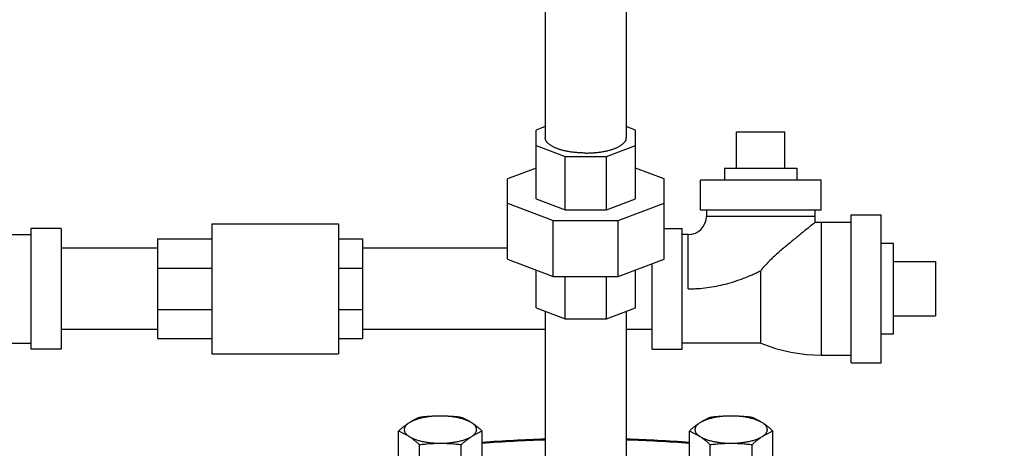
# Model space of a CAD drawing. Units: inches. Extents: x -56 to 55, y -35 to 58.
# Drawn here: x 38 to 49, y 7 to 12 of the extents above; entities that cross this region are included whole.
import ezdxf

# ---------------------------------------------------------------- set-up
doc = ezdxf.new("R2010")
doc.units = ezdxf.units.IN
doc.header["$LTSCALE"] = 1.21
doc.header["$MEASUREMENT"] = 0
doc.header["$PDMODE"] = 3
doc.header["$PDSIZE"] = 0.3125
doc.layers.get('0').update_dxf_attribs({"linetype": 'CONTINUOUS'})
doc.layers.get('Defpoints').update_dxf_attribs({"linetype": 'CONTINUOUS'})
doc.styles.get("Standard").update_dxf_attribs({"font": 'txt', "width": 0.8})
doc.dimstyles.get("Standard").update_dxf_attribs({"dimtxt": 0.15625, "dimasz": 0.1875, "dimexe": 0.18, "dimexo": 0.0625, "dimgap": 0.09, "dimtad": 0, "dimtih": 1, "dimtoh": 1, "dimzin": 4, "dimdsep": 46, "dimtxsty": 'Standard', "dimcen": 0.09, "dimadec": 0, "dimazin": 0, "dimtp": 0.01, "dimtm": 0.01, "dimtfac": 1, "dimtofl": 0, "dimtmove": 0, "dimatfit": 3, "dimfxl": 1, "dimtolj": 1, "dimtzin": 4, "dimarcsym": 0})

# ---------------------------------------------------------------- blocks, each defined once
blk = doc.blocks.new('*D3')
at = {"color": 0, "lineweight": -2, "transparency": 16777216}
for p, q in [((31.587, 23.515), (52.852, 23.515)), ((52.456, 22.515), (52.456, 9.159)), ((52.456, -5.544), (52.456, 7.812)), ((45.337, -6.544), (52.852, -6.544))]:
    blk.add_line(p, q, dxfattribs=at)
at = {"color": 0, "transparency": 16777216}
for points in [[(52.289, 22.515), (52.622, 22.515), (52.456, 23.515)], [(52.289, -5.544), (52.622, -5.544), (52.456, -6.544)]]:
    blk.add_solid(points, dxfattribs=at)
at = {"layer": 'Defpoints', "color": 0, "transparency": 16777216}
for p in [(31.45, 23.515), (52.456, 23.515), (45.2, -6.544)]:
    blk.add_point(p, dxfattribs=at)
at = {"color": 0, "transparency": 16777216, "insert": (52.456, 8.486), "char_height": 0.5, "attachment_point": 5}
blk.add_mtext('\\A1;30{\\H1.000000x;\\S1/16;}" [763.50]', dxfattribs=at)

msp = doc.modelspace()

# ---------------------------------------------------------------- linework, layer by layer
for p, q in [((43.81109, 12.07553), (43.81109, 10.39373)), ((44.65109, 12.07553), (44.65109, 10.39373)), ((43.81109, 10.50956), (43.71546, 10.47374)), ((44.74671, 10.47374), (44.65109, 10.50956)), ((43.71546, 9.76321), (43.71546, 10.47374)), ((44.74671, 9.76321), (44.74671, 10.47374)), ((45.79359, 10.45609), (46.29359, 10.45609)), ((45.79359, 10.08109), (45.79359, 10.45609)), ((46.29359, 10.08109), (46.29359, 10.45609)), ((43.71546, 10.31373), (44.01751, 10.20058)), ((44.44467, 10.20058), (44.74671, 10.31373)), ((44.01751, 10.20058), (44.44467, 10.20058)), ((44.01751, 9.65006), (44.01751, 10.20058)), ((44.44467, 9.65006), (44.44467, 10.20058)), ((43.71546, 10.0805), (43.41859, 9.96929)), ((45.04359, 9.96929), (44.74671, 10.0805)), ((45.66859, 10.08109), (46.41859, 10.08109)), ((45.66859, 10.08109), (45.66859, 9.95609)), ((46.41859, 10.08109), (46.41859, 9.95609)), ((43.41859, 9.13766), (43.41859, 9.96929)), ((45.04359, 9.13766), (45.04359, 9.96929)), ((46.66859, 9.95609), (45.41859, 9.95609)), ((45.41859, 9.64359), (45.41859, 9.95609)), ((46.66859, 9.64359), (46.66859, 9.95609)), ((43.41859, 9.71715), (43.89454, 9.53885)), ((43.71546, 9.76321), (44.01751, 9.65006)), ((44.44467, 9.65006), (44.74671, 9.76321)), ((44.56764, 9.53885), (45.04359, 9.71715)), ((44.01751, 9.65006), (44.44467, 9.65006)), ((46.66859, 9.64359), (45.41859, 9.64359)), ((45.48109, 9.64359), (45.48109, 9.58109)), ((46.60609, 9.64359), (46.60609, 9.58109)), ((46.98109, 9.59671), (47.29359, 9.59671)), ((46.98109, 8.06546), (46.98109, 9.59671)), ((47.29359, 8.06546), (47.29359, 9.59671)), ((40.35609, 9.50296), (40.35609, 8.15921)), ((40.35609, 9.50296), (41.66859, 9.50296)), ((41.66859, 9.50296), (41.66859, 8.15921)), ((43.89454, 9.53885), (44.56764, 9.53885)), ((43.89454, 8.95936), (43.89454, 9.53885)), ((44.56764, 8.95936), (44.56764, 9.53885)), ((46.60609, 9.58109), (45.48109, 9.58109)), ((46.60609, 9.58109), (46.60454, 9.5173)), ((46.66859, 9.51859), (46.60454, 9.5173)), ((46.98109, 9.51859), (46.66859, 9.51859)), ((46.66859, 9.51859), (46.66859, 8.14359)), ((38.23109, 9.39359), (38.48109, 9.39359)), ((38.48109, 9.45609), (38.48109, 8.20609)), ((38.79359, 9.45609), (38.48109, 9.45609)), ((38.79359, 9.45609), (38.79359, 8.20609)), ((45.04359, 9.45609), (45.23109, 9.45609)), ((45.23109, 8.20609), (45.23109, 9.45609)), ((45.29359, 9.39359), (45.23109, 9.39359)), ((45.29359, 8.83109), (45.29359, 9.39359)), ((39.79359, 9.34671), (39.79359, 8.31546)), ((39.79359, 9.34671), (40.35609, 9.34671)), ((41.66859, 9.34671), (41.91859, 9.34671)), ((41.91859, 9.34671), (41.91859, 8.31546)), ((47.41859, 9.29984), (47.29359, 9.29984)), ((47.41859, 8.36234), (47.41859, 9.29984)), ((39.79359, 9.25109), (38.79359, 9.25109)), ((43.41859, 9.25109), (41.91859, 9.25109)), ((43.41859, 9.13766), (43.89454, 8.95936)), ((44.56764, 8.95936), (45.04359, 9.13766)), ((44.91859, 8.20609), (44.91859, 9.09083)), ((47.41859, 9.11234), (47.85609, 9.11234)), ((47.85609, 9.11234), (47.85609, 8.54984)), ((39.79359, 9.04529), (40.35609, 9.04529)), ((41.66859, 9.04529), (41.91859, 9.04529)), ((43.71546, 8.63321), (43.71546, 9.02644)), ((44.74671, 8.63321), (44.74671, 9.02644)), ((46.04359, 8.26859), (46.04359, 9.01859)), ((43.89454, 8.95936), (44.56764, 8.95936)), ((44.01751, 8.52006), (44.01751, 8.95936)), ((44.44467, 8.52006), (44.44467, 8.95936)), ((39.79359, 8.61813), (40.35609, 8.61813)), ((41.66859, 8.61813), (41.91859, 8.61813)), ((43.71546, 8.63321), (44.01751, 8.52006)), ((43.81109, 8.59738), (43.81109, 6.85885)), ((44.44467, 8.52006), (44.74671, 8.63321)), ((44.65109, 8.59738), (44.65109, 6.85885)), ((44.01751, 8.52006), (44.44467, 8.52006)), ((47.41859, 8.54984), (47.85609, 8.54984)), ((39.79359, 8.41109), (38.79359, 8.41109)), ((43.81109, 8.41109), (41.91859, 8.41109)), ((44.91859, 8.41109), (44.65109, 8.41109)), ((37.44984, 8.26859), (38.48109, 8.26859)), ((39.79359, 8.31546), (40.35609, 8.31546)), ((41.66859, 8.31546), (41.91859, 8.31546)), ((46.04359, 8.26859), (45.23109, 8.26859)), ((47.41859, 8.36234), (47.29359, 8.36234)), ((38.79359, 8.20609), (38.48109, 8.20609)), ((44.91859, 8.20609), (45.23109, 8.20609)), ((40.35609, 8.15921), (41.66859, 8.15921)), ((46.66859, 8.14359), (46.98109, 8.14359)), ((46.98109, 8.06546), (47.29359, 8.06546)), ((42.29162, 7.0695), (42.29162, 7.35939)), ((43.15764, 7.0695), (43.15764, 7.35939)), ((45.30453, 7.0695), (45.30453, 7.35939)), ((46.17056, 7.0695), (46.17056, 7.35939)), ((42.50812, 6.92902), (42.50812, 7.21892)), ((42.94114, 6.92902), (42.94114, 7.21892)), ((45.52104, 6.92902), (45.52104, 7.21892)), ((45.95405, 6.92902), (45.95405, 7.21892))]:
    msp.add_line(p, q)
msp.add_lwpolyline([(46.04359, 8.26859), (46.19762, 8.21422), (46.35766, 8.17422), (46.51688, 8.15084), (46.66859, 8.14359)])
for centre, radius, start, end in [((45.29359, 9.58109), 0.1875, 270, 360), ((44.22126, -6.32556), 13.59801, 91.728927, 94.488823), ((44.21911, -6.40266), 13.68417, 91.710059, 94.449738), ((44.24674, -6.21828), 13.49061, 85.499859, 88.282342), ((44.24305, -6.40297), 13.68448, 85.550956, 88.290128)]:
    msp.add_arc(centre, radius, start, end)
for points, knots in [([(44.23109, 10.2364), (44.21737, 10.2364), (44.19003, 10.2369), (44.14936, 10.23915), (44.10947, 10.24288), (44.07075, 10.24804), (44.03357, 10.2546), (43.99828, 10.26248), (43.96523, 10.27161), (43.93934, 10.28034), (43.92004, 10.28792), (43.90657, 10.29376), (43.89388, 10.29983), (43.88201, 10.30614), (43.87097, 10.31265), (43.86079, 10.31936), (43.8515, 10.32625), (43.84313, 10.3333), (43.83568, 10.3405), (43.82918, 10.34784), (43.82364, 10.35529), (43.81909, 10.36285), (43.81553, 10.37049), (43.81297, 10.3782), (43.81143, 10.38595), (43.81109, 10.39116), (43.81109, 10.39373)], [0, 0, 0, 0, 0.08625572, 0.17187154, 0.25603578, 0.33808436, 0.41738668, 0.49332487, 0.56533381, 0.63292513, 0.66493788, 0.69570413, 0.72518836, 0.75336403, 0.78021886, 0.80574958, 0.82996319, 0.85288435, 0.87455845, 0.89504885, 0.91444104, 0.93285109, 0.95042488, 0.96733602, 0.98378601, 1, 1, 1, 1]), ([(44.23109, 10.2364), (44.24481, 10.2364), (44.27215, 10.2369), (44.31282, 10.23915), (44.35271, 10.24288), (44.39142, 10.24804), (44.4286, 10.2546), (44.46389, 10.26248), (44.49695, 10.27161), (44.52283, 10.28034), (44.54214, 10.28792), (44.5556, 10.29376), (44.56829, 10.29983), (44.58017, 10.30614), (44.59121, 10.31265), (44.60139, 10.31936), (44.61067, 10.32625), (44.61905, 10.3333), (44.6265, 10.3405), (44.633, 10.34784), (44.63853, 10.35529), (44.64309, 10.36285), (44.64665, 10.37049), (44.64921, 10.3782), (44.65074, 10.38595), (44.65109, 10.39116), (44.65109, 10.39373)], [0, 0, 0, 0, 0.08625572, 0.17187154, 0.25603578, 0.33808436, 0.41738668, 0.49332487, 0.56533381, 0.63292513, 0.66493788, 0.69570413, 0.72518836, 0.75336403, 0.78021886, 0.80574958, 0.82996319, 0.85288435, 0.87455845, 0.89504885, 0.91444104, 0.93285109, 0.95042488, 0.96733602, 0.98378601, 1, 1, 1, 1]), ([(46.60454, 9.5173), (46.59956, 9.51319), (46.58044, 9.49742), (46.53983, 9.46413), (46.49129, 9.42467), (46.4431, 9.38561), (46.40183, 9.35213), (46.35821, 9.31657), (46.31294, 9.27925), (46.26666, 9.24033), (46.22001, 9.19987), (46.17362, 9.15776), (46.12817, 9.11378), (46.08438, 9.06763), (46.05683, 9.03524), (46.04359, 9.01859)], [0, 0, 0, 0, 0.02574951, 0.09888945, 0.2095201, 0.27534115, 0.34640204, 0.42156821, 0.49987368, 0.58050764, 0.66280993, 0.74625991, 0.83045969, 0.91511347, 1, 1, 1, 1]), ([(45.29359, 8.83109), (45.30987, 8.83109), (45.34244, 8.83162), (45.4075, 8.8348), (45.48858, 8.84272), (45.58507, 8.85839), (45.68038, 8.87996), (45.7742, 8.90712), (45.86622, 8.93947), (45.94125, 8.9704), (46.00013, 8.99728), (46.02917, 9.01138), (46.04359, 9.01859)], [0, 0, 0, 0, 0.06262154, 0.12524342, 0.25047041, 0.37569608, 0.50090979, 0.62607658, 0.75111229, 0.8758491, 0.93802431, 1, 1, 1, 1]), ([(42.72463, 7.51428), (42.71646, 7.51428), (42.70013, 7.51408), (42.67574, 7.51319), (42.65155, 7.51169), (42.62768, 7.50961), (42.60422, 7.50695), (42.58128, 7.50372), (42.55895, 7.49994), (42.53733, 7.49562), (42.5165, 7.49078), (42.49657, 7.48544), (42.47761, 7.47963), (42.4597, 7.47337), (42.44293, 7.46668), (42.42735, 7.4596), (42.41304, 7.45215), (42.4041, 7.44679), (42.39987, 7.44404)], [0, 0, 0, 0, 0.07295327, 0.14568404, 0.21787211, 0.2892452, 0.35955887, 0.42856787, 0.49602564, 0.56169491, 0.62535802, 0.68680748, 0.74585473, 0.80232596, 0.85607906, 0.90700321, 0.95500323, 1, 1, 1, 1]), ([(42.50812, 7.49987), (42.49906, 7.49624), (42.48086, 7.48852), (42.45375, 7.47552), (42.4266, 7.46076), (42.40877, 7.44982), (42.39987, 7.44404)], [0, 0, 0, 0, 0.24011559, 0.48602444, 0.73896951, 1, 1, 1, 1]), ([(42.72463, 7.51428), (42.70653, 7.51428), (42.67033, 7.51363), (42.6161, 7.51075), (42.56202, 7.50615), (42.52607, 7.5021), (42.50812, 7.49987)], [0, 0, 0, 0, 0.25010818, 0.50016645, 0.75013715, 1, 1, 1, 1]), ([(42.94114, 7.49987), (42.92319, 7.5021), (42.88724, 7.50615), (42.83316, 7.51075), (42.77893, 7.51363), (42.74273, 7.51428), (42.72463, 7.51428)], [0, 0, 0, 0, 0.24986292, 0.49983368, 0.74989189, 1, 1, 1, 1]), ([(43.04939, 7.44404), (43.04516, 7.44679), (43.03622, 7.45215), (43.02191, 7.4596), (43.00633, 7.46668), (42.98956, 7.47337), (42.97165, 7.47963), (42.95269, 7.48544), (42.93276, 7.49078), (42.91193, 7.49562), (42.89031, 7.49994), (42.86798, 7.50372), (42.84504, 7.50695), (42.82158, 7.50961), (42.79771, 7.51169), (42.77352, 7.51319), (42.74912, 7.51408), (42.7328, 7.51428), (42.72463, 7.51428)], [0, 0, 0, 0, 0.04499677, 0.09299679, 0.14392094, 0.19767404, 0.25414527, 0.31319252, 0.37464198, 0.43830509, 0.50397436, 0.57143213, 0.64044113, 0.7107548, 0.78212789, 0.85431596, 0.92704673, 1, 1, 1, 1]), ([(43.04939, 7.44404), (43.04049, 7.44982), (43.02266, 7.46076), (42.99551, 7.47552), (42.9684, 7.48852), (42.9502, 7.49624), (42.94114, 7.49987)], [0, 0, 0, 0, 0.26103049, 0.51397557, 0.75988441, 1, 1, 1, 1]), ([(45.73755, 7.51428), (45.72937, 7.51428), (45.71305, 7.51408), (45.68866, 7.51319), (45.66447, 7.51169), (45.6406, 7.50961), (45.61714, 7.50695), (45.5942, 7.50372), (45.57186, 7.49994), (45.55024, 7.49562), (45.52942, 7.49078), (45.50949, 7.48544), (45.49053, 7.47963), (45.47262, 7.47337), (45.45584, 7.46668), (45.44027, 7.4596), (45.42596, 7.45215), (45.41701, 7.44679), (45.41279, 7.44404)], [0, 0, 0, 0, 0.07295327, 0.14568404, 0.21787211, 0.2892452, 0.35955887, 0.42856787, 0.49602564, 0.56169491, 0.62535802, 0.68680748, 0.74585473, 0.80232596, 0.85607906, 0.90700321, 0.95500323, 1, 1, 1, 1]), ([(45.52104, 7.49987), (45.51198, 7.49624), (45.49377, 7.48852), (45.46667, 7.47552), (45.43951, 7.46076), (45.42169, 7.44982), (45.41279, 7.44404)], [0, 0, 0, 0, 0.24011559, 0.48602444, 0.73896951, 1, 1, 1, 1]), ([(45.73755, 7.51428), (45.71944, 7.51428), (45.68324, 7.51363), (45.62902, 7.51075), (45.57494, 7.50615), (45.53898, 7.5021), (45.52104, 7.49987)], [0, 0, 0, 0, 0.25010818, 0.50016645, 0.75013715, 1, 1, 1, 1]), ([(45.95405, 7.49987), (45.93611, 7.5021), (45.90016, 7.50615), (45.84607, 7.51075), (45.79185, 7.51363), (45.75565, 7.51428), (45.73755, 7.51428)], [0, 0, 0, 0, 0.24986292, 0.49983368, 0.74989189, 1, 1, 1, 1]), ([(46.06231, 7.44404), (46.05808, 7.44679), (46.04913, 7.45215), (46.03482, 7.4596), (46.01925, 7.46668), (46.00247, 7.47337), (45.98457, 7.47963), (45.96561, 7.48544), (45.94567, 7.49078), (45.92485, 7.49562), (45.90323, 7.49994), (45.8809, 7.50372), (45.85795, 7.50695), (45.8345, 7.50961), (45.81062, 7.51169), (45.78644, 7.51319), (45.76204, 7.51408), (45.74572, 7.51428), (45.73755, 7.51428)], [0, 0, 0, 0, 0.04499677, 0.09299679, 0.14392094, 0.19767404, 0.25414527, 0.31319252, 0.37464198, 0.43830509, 0.50397436, 0.57143213, 0.64044113, 0.7107548, 0.78212789, 0.85431596, 0.92704673, 1, 1, 1, 1]), ([(46.06231, 7.44404), (46.0534, 7.44982), (46.03558, 7.46076), (46.00842, 7.47552), (45.98132, 7.48852), (45.96312, 7.49624), (45.95405, 7.49987)], [0, 0, 0, 0, 0.26103049, 0.51397557, 0.75988441, 1, 1, 1, 1]), ([(42.39987, 7.44404), (42.39067, 7.43808), (42.37229, 7.42546), (42.34522, 7.405), (42.31823, 7.38288), (42.30049, 7.36736), (42.29162, 7.35939)], [0, 0, 0, 0, 0.23917845, 0.48599861, 0.73990177, 1, 1, 1, 1]), ([(42.29162, 7.35939), (42.30068, 7.35576), (42.31888, 7.34805), (42.34599, 7.33505), (42.37315, 7.32028), (42.39097, 7.30934), (42.39987, 7.30357)], [0, 0, 0, 0, 0.24011559, 0.48602444, 0.73896951, 1, 1, 1, 1]), ([(42.39987, 7.44404), (42.39592, 7.44148), (42.38846, 7.43628), (42.37828, 7.42792), (42.36957, 7.41932), (42.36238, 7.41051), (42.35672, 7.40151), (42.35328, 7.3938), (42.35138, 7.38762), (42.35037, 7.38302), (42.34977, 7.37842), (42.34956, 7.37381), (42.34977, 7.36919), (42.35037, 7.36459), (42.35138, 7.35999), (42.35328, 7.35381), (42.35672, 7.3461), (42.36238, 7.33711), (42.36957, 7.32829), (42.37828, 7.31969), (42.38846, 7.31133), (42.39592, 7.30613), (42.39987, 7.30357)], [0, 0, 0, 0, 0.0785015, 0.15158009, 0.21939532, 0.28232119, 0.34094088, 0.39604389, 0.42260419, 0.4486787, 0.47442277, 0.5, 0.52557723, 0.5513213, 0.57739581, 0.60395611, 0.65905912, 0.71767881, 0.78060468, 0.84841991, 0.9214985, 1, 1, 1, 1]), ([(43.15764, 7.35939), (43.14877, 7.36736), (43.13102, 7.38288), (43.10404, 7.405), (43.07697, 7.42546), (43.05859, 7.43808), (43.04939, 7.44404)], [0, 0, 0, 0, 0.26009823, 0.5140014, 0.76082156, 1, 1, 1, 1]), ([(43.04939, 7.30357), (43.05334, 7.30613), (43.0608, 7.31133), (43.07098, 7.31969), (43.07969, 7.32829), (43.08688, 7.33711), (43.09254, 7.3461), (43.09598, 7.35381), (43.09788, 7.35999), (43.09889, 7.36459), (43.09949, 7.36919), (43.0997, 7.37381), (43.09949, 7.37842), (43.09889, 7.38302), (43.09788, 7.38762), (43.09598, 7.3938), (43.09254, 7.40151), (43.08688, 7.41051), (43.07969, 7.41932), (43.07098, 7.42792), (43.0608, 7.43628), (43.05334, 7.44148), (43.04939, 7.44404)], [0, 0, 0, 0, 0.0785015, 0.15158009, 0.21939532, 0.28232119, 0.34094088, 0.39604389, 0.42260419, 0.4486787, 0.47442277, 0.5, 0.52557723, 0.5513213, 0.57739581, 0.60395611, 0.65905912, 0.71767881, 0.78060468, 0.84841991, 0.9214985, 1, 1, 1, 1]), ([(43.04939, 7.30357), (43.05829, 7.30934), (43.07611, 7.32028), (43.10327, 7.33505), (43.13038, 7.34805), (43.14858, 7.35576), (43.15764, 7.35939)], [0, 0, 0, 0, 0.26103049, 0.51397557, 0.75988441, 1, 1, 1, 1]), ([(45.41279, 7.44404), (45.40359, 7.43808), (45.3852, 7.42546), (45.35814, 7.405), (45.33115, 7.38288), (45.31341, 7.36736), (45.30453, 7.35939)], [0, 0, 0, 0, 0.23917845, 0.48599861, 0.73990177, 1, 1, 1, 1]), ([(45.30453, 7.35939), (45.3136, 7.35576), (45.3318, 7.34805), (45.3589, 7.33505), (45.38606, 7.32028), (45.40388, 7.30934), (45.41279, 7.30357)], [0, 0, 0, 0, 0.24011559, 0.48602444, 0.73896951, 1, 1, 1, 1]), ([(45.41279, 7.44404), (45.40884, 7.44148), (45.40137, 7.43628), (45.3912, 7.42792), (45.38249, 7.41932), (45.37529, 7.41051), (45.36964, 7.40151), (45.3662, 7.3938), (45.3643, 7.38762), (45.36329, 7.38302), (45.36268, 7.37842), (45.36248, 7.37381), (45.36268, 7.36919), (45.36329, 7.36459), (45.3643, 7.35999), (45.3662, 7.35381), (45.36964, 7.3461), (45.37529, 7.33711), (45.38249, 7.32829), (45.3912, 7.31969), (45.40137, 7.31133), (45.40884, 7.30613), (45.41279, 7.30357)], [0, 0, 0, 0, 0.0785015, 0.15158009, 0.21939532, 0.28232119, 0.34094088, 0.39604389, 0.42260419, 0.4486787, 0.47442277, 0.5, 0.52557723, 0.5513213, 0.57739581, 0.60395611, 0.65905912, 0.71767881, 0.78060468, 0.84841991, 0.9214985, 1, 1, 1, 1]), ([(46.17056, 7.35939), (46.16168, 7.36736), (46.14394, 7.38288), (46.11696, 7.405), (46.08989, 7.42546), (46.0715, 7.43808), (46.06231, 7.44404)], [0, 0, 0, 0, 0.26009823, 0.5140014, 0.76082156, 1, 1, 1, 1]), ([(46.06231, 7.30357), (46.06625, 7.30613), (46.07372, 7.31133), (46.08389, 7.31969), (46.0926, 7.32829), (46.0998, 7.33711), (46.10545, 7.3461), (46.10889, 7.35381), (46.1108, 7.35999), (46.1118, 7.36459), (46.11241, 7.36919), (46.11261, 7.37381), (46.11241, 7.37842), (46.1118, 7.38302), (46.1108, 7.38762), (46.10889, 7.3938), (46.10545, 7.40151), (46.0998, 7.41051), (46.0926, 7.41932), (46.08389, 7.42792), (46.07372, 7.43628), (46.06625, 7.44148), (46.06231, 7.44404)], [0, 0, 0, 0, 0.0785015, 0.15158009, 0.21939532, 0.28232119, 0.34094088, 0.39604389, 0.42260419, 0.4486787, 0.47442277, 0.5, 0.52557723, 0.5513213, 0.57739581, 0.60395611, 0.65905912, 0.71767881, 0.78060468, 0.84841991, 0.9214985, 1, 1, 1, 1]), ([(46.06231, 7.30357), (46.07121, 7.30934), (46.08903, 7.32028), (46.11619, 7.33505), (46.14329, 7.34805), (46.16149, 7.35576), (46.17056, 7.35939)], [0, 0, 0, 0, 0.26103049, 0.51397557, 0.75988441, 1, 1, 1, 1]), ([(42.39987, 7.30357), (42.4041, 7.30082), (42.41304, 7.29546), (42.42735, 7.28801), (42.44293, 7.28093), (42.4597, 7.27424), (42.47761, 7.26798), (42.49657, 7.26217), (42.5165, 7.25683), (42.53733, 7.25199), (42.55895, 7.24767), (42.58128, 7.24389), (42.60422, 7.24066), (42.62768, 7.238), (42.65155, 7.23592), (42.67574, 7.23443), (42.70013, 7.23353), (42.71646, 7.23333), (42.72463, 7.23333)], [0, 0, 0, 0, 0.04499677, 0.09299679, 0.14392094, 0.19767404, 0.25414527, 0.31319252, 0.37464198, 0.43830509, 0.50397436, 0.57143213, 0.64044113, 0.7107548, 0.78212789, 0.85431596, 0.92704673, 1, 1, 1, 1]), ([(42.39987, 7.30357), (42.40907, 7.2976), (42.42745, 7.28498), (42.45452, 7.26452), (42.48151, 7.2424), (42.49925, 7.22688), (42.50812, 7.21892)], [0, 0, 0, 0, 0.23917845, 0.48599861, 0.73990177, 1, 1, 1, 1]), ([(42.72463, 7.23333), (42.7328, 7.23333), (42.74912, 7.23353), (42.77352, 7.23443), (42.79771, 7.23592), (42.82158, 7.238), (42.84504, 7.24066), (42.86798, 7.24389), (42.89031, 7.24767), (42.91193, 7.25199), (42.93276, 7.25683), (42.95269, 7.26217), (42.97165, 7.26798), (42.98956, 7.27424), (43.00633, 7.28093), (43.02191, 7.28801), (43.03622, 7.29546), (43.04516, 7.30082), (43.04939, 7.30357)], [0, 0, 0, 0, 0.07295327, 0.14568404, 0.21787211, 0.2892452, 0.35955887, 0.42856787, 0.49602564, 0.56169491, 0.62535802, 0.68680748, 0.74585473, 0.80232596, 0.85607906, 0.90700321, 0.95500323, 1, 1, 1, 1]), ([(42.94114, 7.21892), (42.95001, 7.22688), (42.96775, 7.2424), (42.99474, 7.26452), (43.02181, 7.28498), (43.04019, 7.2976), (43.04939, 7.30357)], [0, 0, 0, 0, 0.26009823, 0.5140014, 0.76082156, 1, 1, 1, 1]), ([(45.41279, 7.30357), (45.41701, 7.30082), (45.42596, 7.29546), (45.44027, 7.28801), (45.45584, 7.28093), (45.47262, 7.27424), (45.49053, 7.26798), (45.50949, 7.26217), (45.52942, 7.25683), (45.55024, 7.25199), (45.57186, 7.24767), (45.5942, 7.24389), (45.61714, 7.24066), (45.6406, 7.238), (45.66447, 7.23592), (45.68866, 7.23443), (45.71305, 7.23353), (45.72937, 7.23333), (45.73755, 7.23333)], [0, 0, 0, 0, 0.04499677, 0.09299679, 0.14392094, 0.19767404, 0.25414527, 0.31319252, 0.37464198, 0.43830509, 0.50397436, 0.57143213, 0.64044113, 0.7107548, 0.78212789, 0.85431596, 0.92704673, 1, 1, 1, 1]), ([(45.41279, 7.30357), (45.42199, 7.2976), (45.44037, 7.28498), (45.46744, 7.26452), (45.49442, 7.2424), (45.51216, 7.22688), (45.52104, 7.21892)], [0, 0, 0, 0, 0.23917845, 0.48599861, 0.73990177, 1, 1, 1, 1]), ([(45.73755, 7.23333), (45.74572, 7.23333), (45.76204, 7.23353), (45.78644, 7.23443), (45.81062, 7.23592), (45.8345, 7.238), (45.85795, 7.24066), (45.8809, 7.24389), (45.90323, 7.24767), (45.92485, 7.25199), (45.94567, 7.25683), (45.96561, 7.26217), (45.98457, 7.26798), (46.00247, 7.27424), (46.01925, 7.28093), (46.03482, 7.28801), (46.04913, 7.29546), (46.05808, 7.30082), (46.06231, 7.30357)], [0, 0, 0, 0, 0.07295327, 0.14568404, 0.21787211, 0.2892452, 0.35955887, 0.42856787, 0.49602564, 0.56169491, 0.62535802, 0.68680748, 0.74585473, 0.80232596, 0.85607906, 0.90700321, 0.95500323, 1, 1, 1, 1]), ([(45.95405, 7.21892), (45.96293, 7.22688), (45.98067, 7.2424), (46.00765, 7.26452), (46.03472, 7.28498), (46.05311, 7.2976), (46.06231, 7.30357)], [0, 0, 0, 0, 0.26009823, 0.5140014, 0.76082156, 1, 1, 1, 1]), ([(42.50812, 7.21892), (42.52607, 7.22115), (42.56202, 7.2252), (42.6161, 7.22979), (42.67033, 7.23267), (42.70653, 7.23333), (42.72463, 7.23333)], [0, 0, 0, 0, 0.24986292, 0.49983368, 0.74989189, 1, 1, 1, 1]), ([(42.72463, 7.23333), (42.74273, 7.23333), (42.77893, 7.23267), (42.83316, 7.22979), (42.88724, 7.2252), (42.92319, 7.22115), (42.94114, 7.21892)], [0, 0, 0, 0, 0.25010818, 0.50016645, 0.75013715, 1, 1, 1, 1]), ([(45.52104, 7.21892), (45.53898, 7.22115), (45.57494, 7.2252), (45.62902, 7.22979), (45.68324, 7.23267), (45.71944, 7.23333), (45.73755, 7.23333)], [0, 0, 0, 0, 0.24986292, 0.49983368, 0.74989189, 1, 1, 1, 1]), ([(45.73755, 7.23333), (45.75565, 7.23333), (45.79185, 7.23267), (45.84607, 7.22979), (45.90016, 7.2252), (45.93611, 7.22115), (45.95405, 7.21892)], [0, 0, 0, 0, 0.25010818, 0.50016645, 0.75013715, 1, 1, 1, 1])]:
    msp.add_open_spline(points, degree=3, knots=knots)

# ---------------------------------------------------------------- dimensions: what is measured, and where the dimension line sits
dim = msp.add_linear_dim(base=(52.45579, 23.51512), p1=(45.19984, -6.54391), p2=(31.44984, 23.51512), angle=270, dimstyle='Standard', override={"dimtxt": 0.5, "dimasz": 1, "dimexe": 0.396, "dimexo": 0.1375, "dimdec": 4, "dimzin": 0, "dimlunit": 5, "dimpost": '"', "dimcen": 0.198, "dimtp": 0, "dimtm": 0, "dimtdec": 4, "dimtzin": 0})
dim.commit()
dim.dimension.update_dxf_attribs({"geometry": '*D3', "text_midpoint": (52.45579, 8.4856)})

doc.saveas('drawing.dxf')
